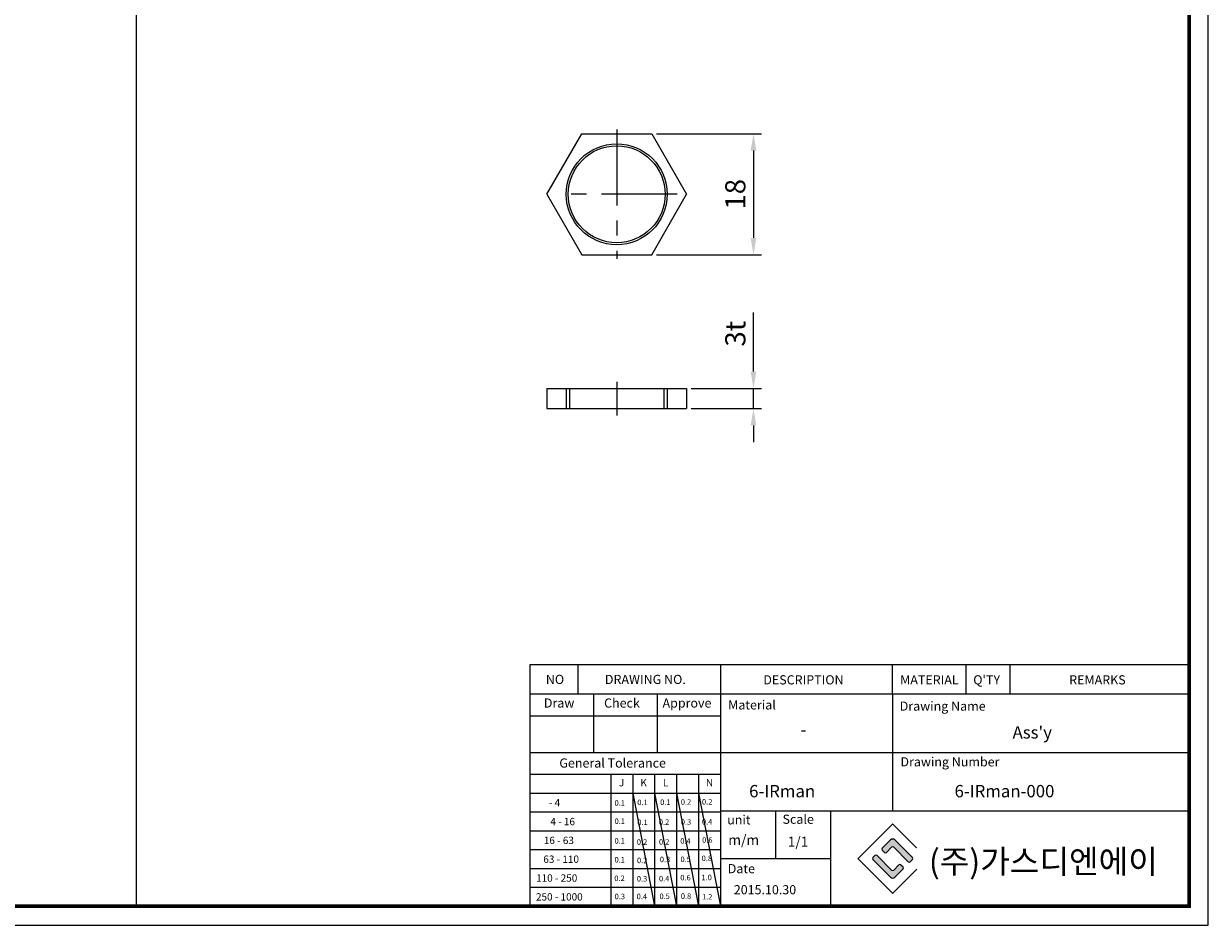
# Model space of a CAD drawing. Extents: x 142 to 521, y 278 to 546.
# Drawn here: x 345 to 521, y 278 to 412 of the extents above; entities that cross this region are included whole.
import ezdxf
from ezdxf.enums import TextEntityAlignment as Align

# ---------------------------------------------------------------- set-up
doc = ezdxf.new("R2010")
doc.units = 0
doc.header["$LTSCALE"] = 9
doc.linetypes.add('CENTER', pattern=[2, 1.25, -0.25, 0.25, -0.25])
doc.layers.get('0').update_dxf_attribs({"linetype": 'CONTINUOUS'})
doc.layers.get('DEFPOINTS').update_dxf_attribs({"linetype": 'CONTINUOUS'})
doc.styles.add('ROMANS', font='ROMANS.shx', dxfattribs={"bigfont": 'whgtxt.shx'})
doc.styles.add('SIT', font='arialbd.ttf')
doc.styles.add('YOUNIL', font='ROMANS.shx', dxfattribs={"bigfont": 'whgtxt.shx'})
doc.dimstyles.get("Standard").update_dxf_attribs({"dimscale": 1, "dimtxt": 2.6, "dimasz": 2.5, "dimexe": 1.2, "dimexo": 0.7, "dimgap": 1.2, "dimtad": 3, "dimtxsty": 'YOUNIL', "dimcen": 0, "dimclrd": 3, "dimclre": 3, "dimclrt": 4, "dimaunit": 1, "dimazin": 3, "dimtfac": 1, "dimtmove": 0, "dimatfit": 3, "dimtolj": 1, "dimtzin": 0})

# ---------------------------------------------------------------- blocks, each defined once
blk = doc.blocks.new('A1')
at = {"color": 148, "linetype": 'CONTINUOUS'}
for p, q in [((203.14, 67.97), (203.99, 68.82)), ((210.78, 62.88), (204.84, 68.82)), ((210.35, 59.91), (203.14, 67.12)), ((213.75, 65), (211.62, 62.88)), ((215.44, 63.3), (212.9, 60.76)), ((214.59, 65), (215.44, 64.15)), ((212.9, 60.76), (212.05, 59.91))]:
    blk.add_line(p, q, dxfattribs=at)
for centre, radius, start, end in [((203.56, 67.55), 0.6, 135, 225), ((204.41, 68.4), 0.6, 45, 135), ((214.17, 64.58), 0.6, 45, 135), ((215.02, 63.73), 0.6, 315, 45), ((211.2, 60.76), 1.2, 225, 315), ((211.2, 63.3), 0.6, 225, 315)]:
    blk.add_arc(centre, radius, start, end, dxfattribs=at)
blk = doc.blocks.new('A2')
at = {"color": 20, "linetype": 'CONTINUOUS'}
for p, q in [((206.96, 71.79), (210.35, 75.18)), ((212.05, 75.18), (219.26, 67.97)), ((207.81, 70.09), (206.96, 70.94)), ((208.65, 70.09), (210.78, 72.21)), ((211.62, 72.21), (217.56, 66.27)), ((219.26, 67.12), (218.41, 66.27))]:
    blk.add_line(p, q, dxfattribs=at)
for centre, radius, start, end in [((211.2, 74.34), 1.2, 45, 135), ((207.38, 71.37), 0.6, 135, 225), ((208.23, 70.52), 0.6, 225, 315), ((211.2, 71.79), 0.6, 45, 135), ((218.84, 67.55), 0.6, 315, 45), ((217.99, 66.7), 0.6, 225, 315)]:
    blk.add_arc(centre, radius, start, end, dxfattribs=at)
blk = doc.blocks.new('LO030')
at = {"linetype": 'CONTINUOUS'}
h = blk.add_hatch(color=20, dxfattribs=at)
h.dxf.hatch_style = 1
h.paths.add_polyline_path([(354.79, 122.22, -0.414214), (355.64, 122.22), (361.58, 116.28, 0.414214), (362.43, 116.28), (363.28, 117.13, 0.414214), (363.28, 117.98), (356.07, 125.19, 0.414214), (354.37, 125.19), (350.98, 121.8, 0.414214), (350.98, 120.95), (351.83, 120.1, 0.414214), (352.67, 120.1)])
h = blk.add_hatch(color=148, dxfattribs=at)
h.dxf.hatch_style = 1
h.paths.add_polyline_path([(348.86, 118.83, 0.414214), (348.01, 118.83), (347.16, 117.98, 0.414214), (347.16, 117.13), (354.37, 109.92, 0.414214), (356.07, 109.92), (356.92, 110.77), (359.46, 113.31, 0.414214), (359.46, 114.16), (358.61, 115.01, 0.414214), (357.76, 115.01), (355.64, 112.89, -0.414214), (354.79, 112.89)])
at = {"linetype": 'CONTINUOUS', "const_width": 0.5}
blk.add_lwpolyline([(365.08, 121.84), (355.22, 131.7), (341.08, 117.56), (355.22, 103.41), (365.08, 113.27)], dxfattribs=at)
at = {"linetype": 'CONTINUOUS'}
for name in ['A2', 'A1']:
    blk.add_blockref(name, (144.02, 50.01), dxfattribs=at)
at = {"insert": (463.52, 111.55), "char_height": 9.6314, "attachment_point": 9, "style": 'SIT'}
blk.add_mtext('{\\fGulim|b1|i0|c129|p50;(주)가스디엔에이}', dxfattribs=at)
blk = doc.blocks.new('*D9')
at = {"color": 1}
for p, q in [((438.58, 395.52), (454.21, 395.52)), ((453.01, 393.02), (453.01, 380.02)), ((438.58, 377.52), (454.21, 377.52))]:
    blk.add_line(p, q, dxfattribs=at)
for points in [[(452.59, 393.02), (453.43, 393.02), (453.01, 395.52)], [(452.59, 380.02), (453.43, 380.02), (453.01, 377.52)]]:
    blk.add_solid(points, dxfattribs=at)
at = {"layer": 'DEFPOINTS', "color": 0}
for p in [(437.88, 395.52), (437.88, 377.52), (453.01, 377.52)]:
    blk.add_point(p, dxfattribs=at)
at = {"color": 3, "insert": (450.31, 386.52), "char_height": 3, "attachment_point": 5, "rotation": 90, "style": 'YOUNIL'}
blk.add_mtext('\\A1;18', dxfattribs=at)
blk = doc.blocks.new('*D10')
at = {"color": 1}
for p, q in [((453.01, 360.17), (453.01, 368.93)), ((443.77, 357.67), (454.21, 357.67)), ((453.01, 354.67), (453.01, 357.67)), ((443.77, 354.67), (454.21, 354.67)), ((453.01, 352.17), (453.01, 349.67))]:
    blk.add_line(p, q, dxfattribs=at)
for points in [[(452.59, 360.17), (453.43, 360.17), (453.01, 357.67)], [(452.59, 352.17), (453.43, 352.17), (453.01, 354.67)]]:
    blk.add_solid(points, dxfattribs=at)
at = {"layer": 'DEFPOINTS', "color": 0}
for p in [(443.07, 357.67), (453.01, 357.67), (443.07, 354.67)]:
    blk.add_point(p, dxfattribs=at)
at = {"color": 3, "insert": (450.31, 365.8), "char_height": 3, "attachment_point": 5, "rotation": 90, "style": 'YOUNIL'}
blk.add_mtext('\\A1;3t', dxfattribs=at)

msp = doc.modelspace()

# ---------------------------------------------------------------- linework, layer by layer
at = {"color": 20}
for p, q in [((520.623, 277.905), (520.623, 545.812)), ((361.29, 280.74), (361.29, 542.977)), ((419.81, 280.74), (419.81, 316.665)), ((419.81, 316.665), (517.788, 316.665)), ((426.886, 316.665), (426.886, 312.311)), ((448.115, 316.665), (448.115, 280.74)), ((473.698, 312.311), (473.698, 316.665)), ((484.584, 316.665), (484.584, 312.311)), ((491.116, 316.665), (491.116, 312.311)), ((419.81, 312.311), (517.788, 312.311)), ((429.245, 312.311), (429.245, 303.601)), ((438.68, 312.311), (438.68, 303.601)), ((473.698, 312.311), (473.698, 294.892)), ((419.81, 309.045), (448.115, 309.045)), ((419.81, 303.601), (517.788, 303.601)), ((419.81, 300.335), (448.115, 300.335)), ((431.785, 300.335), (431.785, 280.74)), ((435.051, 300.335), (435.051, 280.74)), ((438.317, 300.335), (438.317, 280.74)), ((441.583, 300.335), (441.583, 280.74)), ((444.849, 300.335), (444.849, 280.74)), ((419.81, 297.538), (448.115, 297.538)), ((435.051, 297.538), (438.317, 280.74)), ((438.317, 297.538), (441.583, 280.74)), ((441.583, 297.538), (444.849, 280.74)), ((444.849, 297.538), (448.115, 280.74)), ((419.81, 294.74), (448.115, 294.74)), ((448.115, 294.892), (517.788, 294.892)), ((456.279, 294.892), (456.279, 287.816)), ((464.444, 294.892), (464.444, 280.74)), ((419.81, 291.942), (448.115, 291.942)), ((419.81, 289.144), (448.115, 289.144)), ((448.115, 287.816), (464.444, 287.816)), ((419.81, 286.346), (448.115, 286.346)), ((419.81, 283.549), (448.115, 283.549)), ((141.725, 277.905), (520.623, 277.905))]:
    msp.add_line(p, q, dxfattribs=at)
for p, q in [((422.289, 386.517), (427.486, 395.517)), ((427.486, 395.517), (437.878, 395.517)), ((437.878, 395.517), (443.074, 386.517)), ((422.289, 386.517), (427.486, 377.517)), ((437.878, 377.517), (443.074, 386.517)), ((427.486, 377.517), (437.878, 377.517)), ((422.289, 357.668), (422.289, 354.668)), ((422.289, 357.668), (443.074, 357.668)), ((425.682, 357.668), (425.682, 354.668)), ((439.682, 357.668), (439.682, 354.668)), ((443.074, 357.668), (443.074, 354.668)), ((422.289, 354.668), (443.074, 354.668))]:
    msp.add_line(p, q)
at = {"color": 1, "linetype": 'CENTER'}
for p, q in [((432.682, 396.117), (432.682, 376.917)), ((441.682, 386.517), (423.682, 386.517)), ((432.682, 358.668), (432.682, 353.668))]:
    msp.add_line(p, q, dxfattribs=at)
at = {"color": 4}
for p, q in [((425.182, 357.668), (425.182, 354.668)), ((440.182, 357.668), (440.182, 354.668))]:
    msp.add_line(p, q, dxfattribs=at)
at = {"const_width": 0.567}
msp.add_lwpolyline([(144.56, 280.74), (144.56, 542.977), (517.788, 542.977), (517.788, 280.74)], close=True, dxfattribs=at)
at = {"color": 4}
msp.add_circle((432.682, 386.517), 7.5, dxfattribs=at)
msp.add_circle((432.682, 386.517), 7.2)

# ---------------------------------------------------------------- block references
at = {"linetype": 'CONTINUOUS', "xscale": 0.364, "yscale": 0.364, "zscale": 0.364}
msp.add_blockref('LO030', (344.398, 245.026), dxfattribs=at)

# ---------------------------------------------------------------- texts
for s, height, style, p in [('NO', 1.3608, 'YOUNIL', (422.143, 313.756)), ('DRAWING NO.', 1.3608, 'YOUNIL', (430.921, 313.756)), ('DESCRIPTION', 1.3608, 'YOUNIL', (454.47, 313.694)), ('MATERIAL', 1.3608, 'YOUNIL', (474.813, 313.694)), ("Q'TY", 1.3608, 'YOUNIL', (485.679, 313.694)), ('REMARKS', 1.3608, 'YOUNIL', (499.947, 313.694)), ('Check', 1.3608, 'YOUNIL', (430.8, 310.249)), ('Draw', 1.3608, 'YOUNIL', (421.848, 310.249)), ('Approve', 1.3608, 'YOUNIL', (439.49, 310.249)), ('Material', 1.3608, 'YOUNIL', (449.246, 309.97)), ('Drawing Name', 1.3608, 'YOUNIL', (474.748, 309.79)), ('-', 1.831, 'YOUNIL', (460.004, 306.065)), ("Ass'y", 1.8313, 'YOUNIL', (491.522, 305.655)), ('Drawing Number ', 1.3608, 'YOUNIL', (474.854, 301.513)), ('General Tolerance', 1.3608, 'YOUNIL', (424.151, 301.333)), ('6-IRman', 1.8313, 'YOUNIL', (452.363, 296.92)), ('6-IRman-000', 1.83134, 'YOUNIL', (482.9, 296.92)), ('     - 4', 1.0886, 'YOUNIL', (420.934, 295.574)), ('0.1', 0.8165, 'ROMANS', (432.355, 295.679)), ('0.1', 0.8165, 'ROMANS', (435.745, 295.762)), ('0.1', 0.8165, 'ROMANS', (439.135, 295.786)), ('0.2', 0.8165, 'ROMANS', (442.207, 295.81)), ('0.2', 0.8165, 'ROMANS', (445.353, 295.835)), ('unit', 1.3608, 'YOUNIL', (449.102, 292.895)), ('Scale', 1.3608, 'YOUNIL', (457.33, 292.984)), ('4 - 16', 1.0886, 'YOUNIL', (422.821, 292.777)), ('0.1', 0.8165, 'ROMANS', (432.355, 292.967)), ('0.1', 0.8165, 'ROMANS', (435.745, 292.798)), ('0.2', 0.8165, 'ROMANS', (438.94, 292.822)), ('0.3', 0.8165, 'ROMANS', (442.207, 292.846)), ('0.4', 0.8165, 'ROMANS', (445.353, 292.871)), ('16 - 63', 1.0886, 'YOUNIL', (421.837, 289.979)), ('0.1', 0.8165, 'ROMANS', (432.355, 290.035)), ('0.2', 0.8165, 'ROMANS', (435.672, 289.856)), ('0.2', 0.8165, 'ROMANS', (438.964, 289.88)), ('0.4', 0.8165, 'ROMANS', (442.134, 290.024)), ('0.6', 0.8165, 'ROMANS', (445.377, 290.167)), ('m/m', 1.4969, 'YOUNIL', (449.267, 289.84)), ('1/1', 1.4969, 'YOUNIL', (458.103, 289.575)), ('63 - 110', 1.0886, 'YOUNIL', (421.767, 287.181)), ('0.1', 0.8165, 'ROMANS', (432.355, 287.234)), ('0.2', 0.8165, 'ROMANS', (435.696, 287.134)), ('0.3', 0.8165, 'ROMANS', (439.086, 287.278)), ('0.5', 0.8165, 'ROMANS', (442.158, 287.302)), ('0.8', 0.8165, 'ROMANS', (445.304, 287.446)), ('110 - 250', 1.0886, 'YOUNIL', (420.693, 284.383)), ('0.2', 0.8165, 'ROMANS', (432.327, 284.48)), ('0.6', 0.8165, 'ROMANS', (442.134, 284.578)), ('1.0', 0.8165, 'ROMANS', (445.28, 284.603)), ('Date', 1.3608, 'YOUNIL', (449.185, 285.643)), ('0.3', 0.8165, 'ROMANS', (435.672, 284.411)), ('0.4', 0.8165, 'ROMANS', (438.964, 284.435)), ('2015.10.30', 1.3608, 'YOUNIL', (450.084, 282.511)), ('250 - 1000', 1.0886, 'YOUNIL', (420.672, 281.585)), ('0.3', 0.8165, 'ROMANS', (432.368, 281.774)), ('0.4', 0.8165, 'ROMANS', (435.647, 281.784)), ('0.5', 0.8165, 'ROMANS', (439.037, 281.808)), ('0.8', 0.8165, 'ROMANS', (442.207, 281.833)), ('1.2', 0.8165, 'ROMANS', (445.353, 281.738))]:
    msp.add_text(s, height=height, dxfattribs=dict(style=style)).set_placement(p)
at = {"style": 'YOUNIL'}
for s, p in [('J', (433.415, 298.948)), ('K', (436.681, 298.948)), ('L', (439.947, 298.948)), ('N', (446.479, 298.948))]:
    msp.add_text(s, height=1.089, dxfattribs=at).set_placement(p, align=Align.MIDDLE)

# ---------------------------------------------------------------- dimensions: what is measured, and where the dimension line sits
dim = msp.add_linear_dim(base=(453.009, 377.517), p1=(437.878, 395.517), p2=(437.878, 377.517), angle=90, dimstyle='STANDARD', override={"dimtxt": 3, "dimclrd": 1, "dimclre": 1, "dimclrt": 3, "dimfxl": 0})
dim.commit()
dim.dimension.update_dxf_attribs({"geometry": '*D9', "text_midpoint": (450.309, 386.517)})
dim = msp.add_linear_dim(base=(453.009, 357.668), p1=(443.074, 354.668), p2=(443.074, 357.668), angle=90, text='<>t', dimstyle='STANDARD', override={"dimtxt": 3, "dimclrd": 1, "dimclre": 1, "dimclrt": 3, "dimfxl": 0})
dim.commit()
dim.dimension.update_dxf_attribs({"geometry": '*D10', "text_midpoint": (450.309, 365.796)})

doc.saveas('drawing.dxf')
